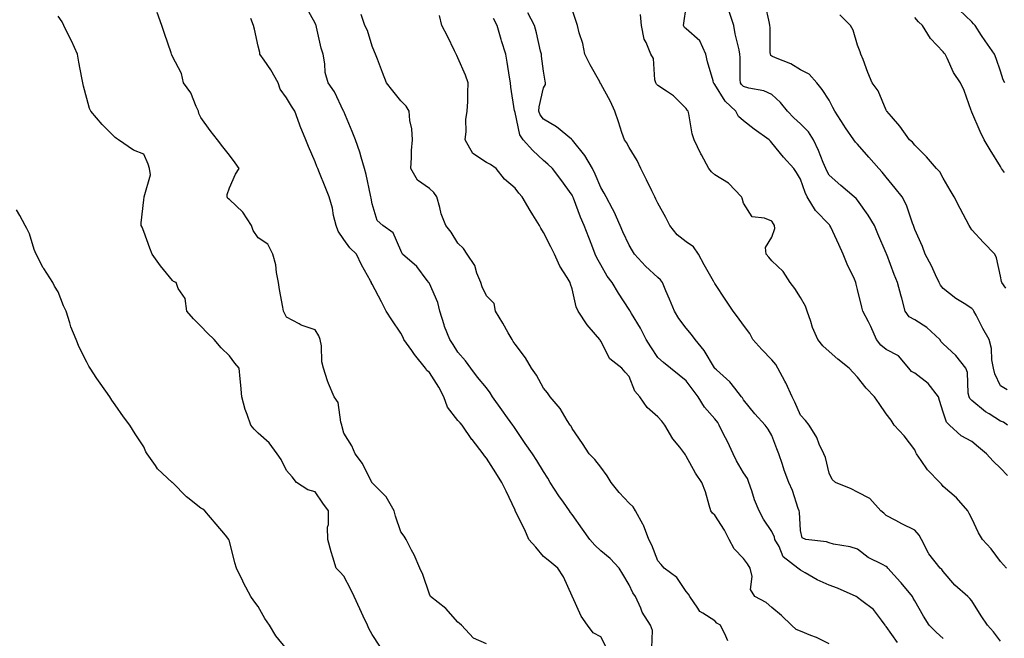
# Model space of a CAD drawing. Units: inches. Extents: x 942083 to 944723, y 7324298 to 7326938.
# Drawn here: x 942725 to 943069, y 7325647 to 7325864 of the extents above; entities that cross this region are included whole.
import ezdxf

# ---------------------------------------------------------------- set-up
doc = ezdxf.new("R2010")
doc.units = ezdxf.units.IN
doc.header["$MEASUREMENT"] = 0
doc.layers.add('Contour_94207324', color=7, linetype='Continuous', true_color=0x04433c)

msp = doc.modelspace()

# ---------------------------------------------------------------- linework, layer by layer
at = {"layer": 'Contour_94207324'}
for points in [[(942945.98, 7325643.99, 3285), (942946.15, 7325650.01, 3285), (942945.52, 7325651.92, 3285), (942942.62, 7325656.49, 3285), (942942.08, 7325657.89, 3285), (942940.2, 7325661.92, 3285), (942939.32, 7325663.18, 3285), (942938.05, 7325666.05, 3285), (942935.85, 7325669.72, 3285), (942934.53, 7325671.92, 3285), (942931.36, 7325675.23, 3285), (942928.05, 7325677.9, 3285), (942926.03, 7325679.89, 3285), (942924.24, 7325681.92, 3285), (942921.72, 7325685.59, 3285), (942918.05, 7325690.62, 3285), (942917.45, 7325691.32, 3285), (942917.12, 7325691.92, 3285), (942914.99, 7325694.98, 3285), (942913.38, 7325697.25, 3285), (942910.35, 7325701.92, 3285), (942909.5, 7325703.36, 3285), (942908.05, 7325705.7, 3285), (942905.66, 7325709.53, 3285), (942904.15, 7325711.92, 3285), (942901.65, 7325715.52, 3285), (942898.05, 7325720.78, 3285), (942897.59, 7325721.46, 3285), (942897.28, 7325721.92, 3285), (942895.41, 7325724.55, 3285), (942893.46, 7325727.33, 3285), (942890.22, 7325731.92, 3285), (942889.39, 7325733.26, 3285), (942888.05, 7325734.99, 3285), (942884.9, 7325738.77, 3285), (942882.52, 7325741.92, 3285), (942880.66, 7325744.53, 3285), (942878.05, 7325747.52, 3285), (942876.35, 7325750.22, 3285), (942875.17, 7325751.92, 3285), (942873.4, 7325756.56, 3285), (942873.19, 7325757.06, 3285), (942871.71, 7325761.92, 3285), (942871.03, 7325764.9, 3285), (942868.05, 7325771.6, 3285), (942867.93, 7325771.8, 3285), (942867.88, 7325771.92, 3285), (942867.27, 7325772.7, 3285), (942863.65, 7325777.52, 3285), (942858.67, 7325781.92, 3285), (942858.41, 7325782.28, 3285), (942858.05, 7325783.13, 3285), (942855.43, 7325789.3, 3285), (942851.76, 7325791.92, 3285), (942849.79, 7325793.66, 3285), (942848.05, 7325799.51, 3285), (942847.64, 7325801.51, 3285), (942847.57, 7325801.92, 3285), (942847.42, 7325802.55, 3285), (942845.86, 7325809.74, 3285), (942845.29, 7325811.92, 3285), (942844.13, 7325815.84, 3285), (942843.7, 7325817.58, 3285), (942842.23, 7325821.92, 3285), (942841.01, 7325824.88, 3285), (942838.05, 7325831.89, 3285), (942838.02, 7325831.95, 3285), (942834.82, 7325838.69, 3285), (942832.6, 7325841.92, 3285), (942831.61, 7325845.48, 3285), (942831.47, 7325848.5, 3285), (942830.81, 7325851.92, 3285), (942830.16, 7325854.02, 3285), (942828.55, 7325861.42, 3285), (942828.41, 7325861.92, 3285), (942828.33, 7325862.2, 3285), (942828.05, 7325862.85, 3285), (942824.79, 7325868.66, 3285)], [(943070.5, 7325704.38, 3278), (943068.05, 7325706.92, 3278), (943065.47, 7325709.34, 3278), (943063.23, 7325711.92, 3278), (943060.44, 7325714.31, 3278), (943058.05, 7325716.3, 3278), (943054.32, 7325718.19, 3278), (943050.27, 7325721.92, 3278), (943049.12, 7325722.99, 3278), (943048.05, 7325726.53, 3278), (943046.74, 7325730.61, 3278), (943046.38, 7325731.92, 3278), (943042.72, 7325736.59, 3278), (943038.05, 7325740.13, 3278), (943036.95, 7325740.82, 3278), (943035.96, 7325741.92, 3278), (943032.35, 7325746.22, 3278), (943028.05, 7325748.49, 3278), (943026.14, 7325750.01, 3278), (943024.68, 7325751.92, 3278), (943022.7, 7325756.57, 3278), (943021.81, 7325758.16, 3278), (943019.88, 7325761.92, 3278), (943019.49, 7325763.36, 3278), (943018.05, 7325769.55, 3278), (943017.54, 7325771.41, 3278), (943017.42, 7325771.92, 3278), (943016.92, 7325773.06, 3278), (943014.44, 7325778.31, 3278), (943012.94, 7325781.92, 3278), (943011.42, 7325785.29, 3278), (943008.64, 7325791.33, 3278), (943008.37, 7325791.92, 3278), (943008.22, 7325792.09, 3278), (943008.05, 7325792.22, 3278), (943003.28, 7325797.15, 3278), (943000.4, 7325801.92, 3278), (942999.62, 7325803.49, 3278), (942998.05, 7325808.12, 3278), (942996.62, 7325810.49, 3278), (942995.69, 7325811.92, 3278), (942992.03, 7325815.9, 3278), (942988.05, 7325820.91, 3278), (942987.54, 7325821.41, 3278), (942987.04, 7325821.92, 3278), (942981.83, 7325825.69, 3278), (942978.05, 7325828.55, 3278), (942976.28, 7325830.15, 3278), (942975.34, 7325831.92, 3278), (942971.64, 7325835.51, 3278), (942968.05, 7325841.28, 3278), (942967.75, 7325841.62, 3278), (942967.56, 7325841.92, 3278), (942967.4, 7325842.57, 3278), (942965.42, 7325849.29, 3278), (942964.83, 7325851.92, 3278), (942962.73, 7325856.6, 3278), (942958.05, 7325860.79, 3278), (942957.44, 7325861.31, 3278), (942957.04, 7325861.92, 3278), (942957.13, 7325862.84, 3278), (942958.05, 7325868.43, 3278)], [(943070.48, 7325734.35, 3276), (943068.05, 7325735.76, 3276), (943066.06, 7325739.93, 3276), (943065.64, 7325741.92, 3276), (943065.08, 7325744.89, 3276), (943064.99, 7325748.87, 3276), (943064.13, 7325751.92, 3276), (943061.94, 7325755.8, 3276), (943059.51, 7325760.47, 3276), (943058.72, 7325761.92, 3276), (943058.5, 7325762.37, 3276), (943058.05, 7325762.88, 3276), (943055.39, 7325764.58, 3276), (943052.45, 7325766.33, 3276), (943048.05, 7325769.84, 3276), (943047.09, 7325770.96, 3276), (943046.61, 7325771.92, 3276), (943045.3, 7325774.67, 3276), (943043.9, 7325777.76, 3276), (943041.7, 7325781.92, 3276), (943040.74, 7325784.61, 3276), (943038.05, 7325790.52, 3276), (943037.71, 7325791.58, 3276), (943037.59, 7325791.92, 3276), (943037.27, 7325792.7, 3276), (943035.18, 7325799.05, 3276), (943033.68, 7325801.92, 3276), (943031.18, 7325805.05, 3276), (943028.05, 7325808.8, 3276), (943026.67, 7325810.54, 3276), (943025.52, 7325811.92, 3276), (943022, 7325815.87, 3276), (943018.05, 7325820.35, 3276), (943017.27, 7325821.13, 3276), (943016.69, 7325821.92, 3276), (943013.83, 7325826.14, 3276), (943013.2, 7325827.07, 3276), (943010.06, 7325831.92, 3276), (943009.38, 7325833.25, 3276), (943008.05, 7325835.8, 3276), (943005.67, 7325839.54, 3276), (943003.76, 7325841.92, 3276), (943001.07, 7325844.94, 3276), (942998.05, 7325846.48, 3276), (942994.7, 7325848.57, 3276), (942989.29, 7325850.67, 3276), (942988.05, 7325851.26, 3276), (942987.66, 7325851.52, 3276), (942987.49, 7325851.92, 3276), (942987.42, 7325852.55, 3276), (942987.42, 7325861.29, 3276), (942987.33, 7325861.92, 3276), (942987.14, 7325862.83, 3276), (942985.66, 7325869.53, 3276)], [(942850.73, 7325644.6, 3288), (942848.05, 7325648.66, 3288), (942846.9, 7325650.77, 3288), (942846.34, 7325651.92, 3288), (942844.88, 7325655.09, 3288), (942843.72, 7325657.59, 3288), (942841.71, 7325661.92, 3288), (942840.5, 7325664.37, 3288), (942838.05, 7325669.11, 3288), (942836.69, 7325670.57, 3288), (942835.37, 7325671.92, 3288), (942834.27, 7325675.7, 3288), (942833.68, 7325677.55, 3288), (942832.47, 7325681.92, 3288), (942832.38, 7325686.25, 3288), (942832.75, 7325687.22, 3288), (942832.7, 7325691.92, 3288), (942830.78, 7325694.65, 3288), (942828.05, 7325698.64, 3288), (942825.45, 7325699.33, 3288), (942821.55, 7325701.92, 3288), (942820.01, 7325703.88, 3288), (942818.05, 7325706.11, 3288), (942816.11, 7325709.98, 3288), (942814.72, 7325711.92, 3288), (942811.91, 7325715.77, 3288), (942808.05, 7325719.21, 3288), (942806.7, 7325720.57, 3288), (942805.51, 7325721.92, 3288), (942804.27, 7325725.7, 3288), (942803.55, 7325727.42, 3288), (942802.42, 7325731.92, 3288), (942802.07, 7325735.95, 3288), (942801.75, 7325738.22, 3288), (942801.4, 7325741.92, 3288), (942799.88, 7325743.74, 3288), (942798.05, 7325746.23, 3288), (942795.14, 7325749.01, 3288), (942792.7, 7325751.92, 3288), (942790.38, 7325754.25, 3288), (942788.05, 7325756.66, 3288), (942785.4, 7325759.27, 3288), (942783.06, 7325761.92, 3288), (942782.5, 7325766.38, 3288), (942780.08, 7325769.88, 3288), (942779.32, 7325771.92, 3288), (942778.47, 7325772.34, 3288), (942778.05, 7325772.59, 3288), (942773.89, 7325777.76, 3288), (942771, 7325781.92, 3288), (942770.16, 7325784.03, 3288), (942768.05, 7325789.86, 3288), (942767.45, 7325791.32, 3288), (942767.11, 7325791.92, 3288), (942767.12, 7325792.85, 3288), (942768.05, 7325800.88, 3288), (942768.13, 7325801.84, 3288), (942768.14, 7325801.92, 3288), (942768.12, 7325801.98, 3288), (942770.33, 7325809.64, 3288), (942770.04, 7325811.92, 3288), (942769.56, 7325813.44, 3288), (942768.05, 7325816.89, 3288), (942764.41, 7325818.28, 3288), (942759.14, 7325821.92, 3288), (942758.48, 7325822.34, 3288), (942758.05, 7325822.72, 3288), (942753.44, 7325827.32, 3288), (942749.51, 7325831.92, 3288), (942749.02, 7325832.89, 3288), (942748.05, 7325836.43, 3288), (942746.89, 7325840.76, 3288), (942746.66, 7325841.92, 3288), (942746.35, 7325843.62, 3288), (942745.32, 7325849.19, 3288), (942744.82, 7325851.92, 3288), (942742.74, 7325856.6, 3288), (942742.04, 7325857.93, 3288), (942740.06, 7325861.92, 3288), (942739.41, 7325863.28, 3288), (942738.05, 7325865.29, 3288)], [(942888.05, 7325645.41, 3287), (942883.49, 7325647.36, 3287), (942879.34, 7325651.92, 3287), (942878.62, 7325652.49, 3287), (942878.05, 7325652.96, 3287), (942873.87, 7325657.74, 3287), (942868.43, 7325661.92, 3287), (942868.31, 7325662.18, 3287), (942868.05, 7325662.76, 3287), (942865.76, 7325669.63, 3287), (942864.69, 7325671.92, 3287), (942862.69, 7325676.56, 3287), (942861.79, 7325678.18, 3287), (942859.87, 7325681.92, 3287), (942859.23, 7325683.1, 3287), (942858.05, 7325684.61, 3287), (942856.17, 7325690.04, 3287), (942855.74, 7325691.92, 3287), (942852.97, 7325696.84, 3287), (942848.05, 7325701.77, 3287), (942847.96, 7325701.84, 3287), (942847.86, 7325701.92, 3287), (942847.64, 7325702.33, 3287), (942844.64, 7325708.51, 3287), (942842.02, 7325711.92, 3287), (942840.85, 7325714.72, 3287), (942838.05, 7325719.14, 3287), (942837.54, 7325721.41, 3287), (942837.37, 7325721.92, 3287), (942837.01, 7325722.96, 3287), (942836.08, 7325729.95, 3287), (942834.75, 7325731.92, 3287), (942832.67, 7325736.54, 3287), (942832.43, 7325737.54, 3287), (942830.96, 7325741.92, 3287), (942830.33, 7325744.19, 3287), (942830.22, 7325749.75, 3287), (942829.82, 7325751.92, 3287), (942829.34, 7325753.21, 3287), (942828.05, 7325755.35, 3287), (942823.18, 7325757.05, 3287), (942822.49, 7325757.48, 3287), (942818.05, 7325759.82, 3287), (942817.32, 7325761.18, 3287), (942816.94, 7325761.92, 3287), (942816.72, 7325763.25, 3287), (942815.6, 7325769.46, 3287), (942815.22, 7325771.92, 3287), (942814.51, 7325775.46, 3287), (942814.29, 7325778.16, 3287), (942813.26, 7325781.92, 3287), (942811.53, 7325785.4, 3287), (942808.05, 7325787.65, 3287), (942806.34, 7325790.22, 3287), (942805.74, 7325791.92, 3287), (942802.67, 7325796.53, 3287), (942798.05, 7325800.98, 3287), (942797.48, 7325801.36, 3287), (942797.28, 7325801.92, 3287), (942797.23, 7325802.74, 3287), (942798.05, 7325805.15, 3287), (942800.12, 7325809.84, 3287), (942801.49, 7325811.92, 3287), (942799.98, 7325813.85, 3287), (942798.05, 7325816.61, 3287), (942795.67, 7325819.53, 3287), (942793.86, 7325821.92, 3287), (942791.31, 7325825.18, 3287), (942788.05, 7325829.75, 3287), (942787.32, 7325831.19, 3287), (942787.2, 7325831.92, 3287), (942786.37, 7325833.6, 3287), (942784.51, 7325838.38, 3287), (942781.88, 7325841.92, 3287), (942781.25, 7325845.13, 3287), (942778.05, 7325851.08, 3287), (942777.82, 7325851.69, 3287), (942777.75, 7325851.92, 3287), (942777.59, 7325852.38, 3287), (942775.28, 7325859.15, 3287), (942774.34, 7325861.92, 3287), (942772.67, 7325866.54, 3287)], [(942972.56, 7325646.43, 3284), (942971.92, 7325648.05, 3284), (942970.06, 7325651.92, 3284), (942968.77, 7325652.64, 3284), (942968.05, 7325653.37, 3284), (942963.86, 7325656.11, 3284), (942962.78, 7325656.65, 3284), (942962.06, 7325657.9, 3284), (942959.22, 7325661.92, 3284), (942958.86, 7325662.73, 3284), (942958.05, 7325663.66, 3284), (942954.7, 7325668.57, 3284), (942950.29, 7325671.92, 3284), (942949.29, 7325673.16, 3284), (942948.05, 7325674.45, 3284), (942946.01, 7325679.88, 3284), (942944.9, 7325681.92, 3284), (942943.01, 7325686.88, 3284), (942942.88, 7325687.09, 3284), (942940.25, 7325691.92, 3284), (942939.48, 7325693.34, 3284), (942938.05, 7325694.69, 3284), (942934.51, 7325698.38, 3284), (942931.7, 7325701.92, 3284), (942930.38, 7325704.25, 3284), (942928.05, 7325707.26, 3284), (942926.06, 7325709.93, 3284), (942924.06, 7325711.92, 3284), (942921.63, 7325715.5, 3284), (942918.05, 7325720.77, 3284), (942917.71, 7325721.57, 3284), (942917.42, 7325721.92, 3284), (942916.34, 7325723.63, 3284), (942913.91, 7325727.78, 3284), (942910.38, 7325731.92, 3284), (942909.4, 7325733.27, 3284), (942908.05, 7325734.92, 3284), (942905.62, 7325739.49, 3284), (942903.86, 7325741.92, 3284), (942901.68, 7325745.55, 3284), (942898.05, 7325750.29, 3284), (942897.45, 7325751.33, 3284), (942897.04, 7325751.92, 3284), (942895.7, 7325754.27, 3284), (942893.82, 7325757.69, 3284), (942891.19, 7325761.92, 3284), (942890.72, 7325764.59, 3284), (942888.05, 7325767.33, 3284), (942886.52, 7325770.39, 3284), (942886.1, 7325771.92, 3284), (942884.73, 7325775.24, 3284), (942884.01, 7325777.87, 3284), (942881.34, 7325781.92, 3284), (942880, 7325783.87, 3284), (942878.05, 7325785.78, 3284), (942875.7, 7325789.57, 3284), (942873.77, 7325791.92, 3284), (942872.15, 7325796.02, 3284), (942871.74, 7325798.23, 3284), (942870.66, 7325801.92, 3284), (942869.6, 7325803.47, 3284), (942868.05, 7325804.93, 3284), (942863.91, 7325807.78, 3284), (942861.57, 7325811.92, 3284), (942861.81, 7325815.68, 3284), (942861.84, 7325818.14, 3284), (942862.1, 7325821.92, 3284), (942861.88, 7325825.75, 3284), (942861.26, 7325828.71, 3284), (942861.01, 7325831.92, 3284), (942859.9, 7325833.77, 3284), (942858.05, 7325835.64, 3284), (942855.2, 7325839.06, 3284), (942853.04, 7325841.92, 3284), (942851.64, 7325845.51, 3284), (942849.83, 7325850.14, 3284), (942849.13, 7325851.92, 3284), (942848.83, 7325852.7, 3284), (942848.05, 7325854.75, 3284), (942846.37, 7325860.24, 3284), (942845.48, 7325861.92, 3284), (942844.19, 7325865.78, 3284)], [(943008.05, 7325645.42, 3283), (943003.7, 7325647.58, 3283), (943001.68, 7325648.29, 3283), (942998.05, 7325649.77, 3283), (942996.52, 7325650.39, 3283), (942994.87, 7325651.92, 3283), (942991.43, 7325655.3, 3283), (942988.05, 7325658.05, 3283), (942986.03, 7325659.9, 3283), (942981.99, 7325661.92, 3283), (942980.48, 7325664.36, 3283), (942981.07, 7325668.9, 3283), (942980.38, 7325671.92, 3283), (942979.53, 7325673.41, 3283), (942978.05, 7325675.29, 3283), (942974.8, 7325678.67, 3283), (942973.09, 7325681.92, 3283), (942971.37, 7325685.24, 3283), (942968.05, 7325690.44, 3283), (942967.24, 7325691.1, 3283), (942966.65, 7325691.92, 3283), (942966, 7325693.97, 3283), (942964.75, 7325698.62, 3283), (942963.52, 7325701.92, 3283), (942961.27, 7325705.14, 3283), (942958.05, 7325711.13, 3283), (942957.75, 7325711.62, 3283), (942957.57, 7325711.92, 3283), (942955.72, 7325714.25, 3283), (942953.3, 7325717.17, 3283), (942950.57, 7325721.92, 3283), (942949.48, 7325723.35, 3283), (942948.05, 7325724.89, 3283), (942944.34, 7325728.21, 3283), (942941.71, 7325731.92, 3283), (942940.06, 7325733.93, 3283), (942938.05, 7325739.02, 3283), (942936.68, 7325740.55, 3283), (942935.45, 7325741.92, 3283), (942931.3, 7325745.17, 3283), (942928.05, 7325751.38, 3283), (942927.86, 7325751.73, 3283), (942927.77, 7325751.92, 3283), (942926.28, 7325753.69, 3283), (942923.29, 7325757.16, 3283), (942920.21, 7325761.92, 3283), (942919.51, 7325763.38, 3283), (942918.05, 7325769.72, 3283), (942917.46, 7325771.33, 3283), (942917.32, 7325771.92, 3283), (942916.31, 7325773.66, 3283), (942913.77, 7325777.65, 3283), (942911.88, 7325781.92, 3283), (942910.54, 7325784.41, 3283), (942908.05, 7325789.48, 3283), (942907.11, 7325790.98, 3283), (942906.6, 7325791.92, 3283), (942904.29, 7325795.68, 3283), (942903.33, 7325797.21, 3283), (942900.55, 7325801.92, 3283), (942899.4, 7325803.26, 3283), (942898.05, 7325804.99, 3283), (942894.34, 7325808.2, 3283), (942891.47, 7325811.92, 3283), (942889.45, 7325813.32, 3283), (942888.05, 7325814, 3283), (942883.28, 7325817.15, 3283), (942880.64, 7325821.92, 3283), (942880.98, 7325824.84, 3283), (942880.88, 7325829.08, 3283), (942881.33, 7325831.92, 3283), (942881.47, 7325835.34, 3283), (942881.53, 7325838.44, 3283), (942881.67, 7325841.92, 3283), (942880.74, 7325844.6, 3283), (942878.05, 7325850.69, 3283), (942877.64, 7325851.51, 3283), (942877.43, 7325851.92, 3283), (942876.83, 7325853.14, 3283), (942874.4, 7325858.27, 3283), (942872.46, 7325861.92, 3283), (942871.64, 7325865.51, 3283)], [(943048.05, 7325647.19, 3281), (943045.57, 7325649.44, 3281), (943043.12, 7325651.92, 3281), (943041.17, 7325655.04, 3281), (943038.05, 7325660.43, 3281), (943037.54, 7325661.41, 3281), (943037.31, 7325661.92, 3281), (943033.25, 7325666.72, 3281), (943033.07, 7325666.93, 3281), (943028.63, 7325671.92, 3281), (943028.4, 7325672.27, 3281), (943028.05, 7325672.49, 3281), (943026.76, 7325673.21, 3281), (943021.78, 7325675.65, 3281), (943018.05, 7325678.48, 3281), (943015.48, 7325679.35, 3281), (943009.63, 7325680.33, 3281), (943008.05, 7325680.75, 3281), (943007.19, 7325681.06, 3281), (942999.9, 7325681.92, 3281), (942998.61, 7325682.48, 3281), (942998.05, 7325685.06, 3281), (942997.66, 7325691.53, 3281), (942997.53, 7325691.92, 3281), (942997.24, 7325692.74, 3281), (942995.2, 7325699.07, 3281), (942993.98, 7325701.92, 3281), (942992.32, 7325706.18, 3281), (942991.74, 7325708.23, 3281), (942990.5, 7325711.92, 3281), (942989.8, 7325713.67, 3281), (942988.05, 7325718.39, 3281), (942986.71, 7325720.59, 3281), (942985.64, 7325721.92, 3281), (942982.08, 7325725.95, 3281), (942978.05, 7325730.83, 3281), (942977.69, 7325731.56, 3281), (942977.42, 7325731.92, 3281), (942975.06, 7325734.91, 3281), (942973.33, 7325737.2, 3281), (942968.64, 7325741.34, 3281), (942968.05, 7325741.86, 3281), (942968, 7325741.92, 3281), (942967.92, 7325742.05, 3281), (942964.28, 7325748.15, 3281), (942961.11, 7325751.92, 3281), (942959.91, 7325753.78, 3281), (942958.05, 7325755.98, 3281), (942955.46, 7325759.33, 3281), (942953.9, 7325761.92, 3281), (942952.18, 7325766.05, 3281), (942950.93, 7325769.04, 3281), (942949.72, 7325771.92, 3281), (942949.05, 7325772.91, 3281), (942948.05, 7325773.68, 3281), (942943.8, 7325777.68, 3281), (942939.86, 7325781.92, 3281), (942939.22, 7325783.09, 3281), (942938.05, 7325785.01, 3281), (942935.85, 7325789.73, 3281), (942934.91, 7325791.92, 3281), (942932.82, 7325796.69, 3281), (942932.18, 7325797.79, 3281), (942929.97, 7325801.92, 3281), (942929.33, 7325803.2, 3281), (942928.05, 7325805.23, 3281), (942926.07, 7325809.94, 3281), (942925.15, 7325811.92, 3281), (942922.56, 7325816.43, 3281), (942918.21, 7325821.76, 3281), (942918.09, 7325821.92, 3281), (942918.05, 7325821.96, 3281), (942917.84, 7325822.13, 3281), (942912.61, 7325826.48, 3281), (942908.05, 7325829.13, 3281), (942906.83, 7325830.7, 3281), (942906.36, 7325831.92, 3281), (942906.45, 7325833.52, 3281), (942908.05, 7325840.17, 3281), (942908.67, 7325841.3, 3281), (942908.78, 7325841.92, 3281), (942908.63, 7325842.5, 3281), (942908.05, 7325845.94, 3281), (942907.37, 7325851.24, 3281), (942907.27, 7325851.92, 3281), (942907, 7325852.97, 3281), (942905.58, 7325859.45, 3281), (942904.86, 7325861.92, 3281), (942902.53, 7325866.4, 3281)], [(943068.05, 7325646.27, 3280), (943065.66, 7325649.53, 3280), (943063.59, 7325651.92, 3280), (943061.31, 7325655.19, 3280), (943058.05, 7325660.45, 3280), (943057.38, 7325661.25, 3280), (943056.69, 7325661.92, 3280), (943052.09, 7325665.96, 3280), (943048.05, 7325670.68, 3280), (943047.55, 7325671.42, 3280), (943046.97, 7325671.92, 3280), (943042.99, 7325676.86, 3280), (943042.9, 7325677.07, 3280), (943040.39, 7325681.92, 3280), (943039.58, 7325683.45, 3280), (943038.05, 7325685.21, 3280), (943033.54, 7325687.41, 3280), (943031.45, 7325688.52, 3280), (943028.05, 7325690.28, 3280), (943027.24, 7325691.1, 3280), (943026.21, 7325691.92, 3280), (943022.38, 7325696.25, 3280), (943018.05, 7325698.49, 3280), (943015.74, 7325699.61, 3280), (943010.35, 7325701.92, 3280), (943009.08, 7325702.95, 3280), (943008.05, 7325705.19, 3280), (943006.76, 7325710.64, 3280), (943006.22, 7325711.92, 3280), (943004.63, 7325715.34, 3280), (943003.75, 7325717.62, 3280), (943001.02, 7325721.92, 3280), (942999.76, 7325723.63, 3280), (942998.05, 7325725.47, 3280), (942996.11, 7325729.98, 3280), (942995.17, 7325731.92, 3280), (942992.93, 7325736.81, 3280), (942992.61, 7325737.36, 3280), (942990.11, 7325741.92, 3280), (942989.35, 7325743.22, 3280), (942988.05, 7325744.81, 3280), (942984.55, 7325748.43, 3280), (942981.38, 7325751.92, 3280), (942980.24, 7325754.11, 3280), (942978.05, 7325756.98, 3280), (942976, 7325759.87, 3280), (942974.49, 7325761.92, 3280), (942971.9, 7325765.77, 3280), (942968.05, 7325771.56, 3280), (942967.91, 7325771.78, 3280), (942967.84, 7325771.92, 3280), (942967.57, 7325772.4, 3280), (942964.3, 7325778.17, 3280), (942962.3, 7325781.92, 3280), (942960.53, 7325784.4, 3280), (942958.05, 7325786.16, 3280), (942954.82, 7325788.69, 3280), (942952.23, 7325791.92, 3280), (942950.86, 7325794.73, 3280), (942948.05, 7325799.71, 3280), (942947.32, 7325801.19, 3280), (942946.97, 7325801.92, 3280), (942945.92, 7325804.04, 3280), (942944.05, 7325807.92, 3280), (942942.06, 7325811.92, 3280), (942940.86, 7325814.73, 3280), (942938.05, 7325819.29, 3280), (942937.07, 7325820.94, 3280), (942936.35, 7325821.92, 3280), (942935.5, 7325824.46, 3280), (942934.33, 7325828.2, 3280), (942933.04, 7325831.92, 3280), (942931.5, 7325835.37, 3280), (942928.05, 7325841.58, 3280), (942927.92, 7325841.79, 3280), (942927.88, 7325841.92, 3280), (942927.7, 7325842.27, 3280), (942924.32, 7325848.18, 3280), (942922.54, 7325851.92, 3280), (942921.76, 7325855.64, 3280), (942920.5, 7325859.46, 3280), (942919.88, 7325861.92, 3280), (942919.5, 7325863.36, 3280), (942918.05, 7325867.62, 3280)], [(943070.19, 7325671.92, 3279), (943069.18, 7325673.05, 3279), (943068.05, 7325674.15, 3279), (943064.8, 7325678.66, 3279), (943061.78, 7325681.92, 3279), (943060.41, 7325684.28, 3279), (943058.05, 7325689.22, 3279), (943057.17, 7325691.04, 3279), (943056.66, 7325691.92, 3279), (943052.62, 7325696.49, 3279), (943048.05, 7325700.49, 3279), (943047.4, 7325701.27, 3279), (943046.87, 7325701.92, 3279), (943042.5, 7325706.37, 3279), (943040.34, 7325709.64, 3279), (943038.71, 7325711.92, 3279), (943038.48, 7325712.34, 3279), (943038.05, 7325713.28, 3279), (943034.4, 7325718.26, 3279), (943030.83, 7325721.92, 3279), (943029.79, 7325723.66, 3279), (943028.05, 7325725.97, 3279), (943025.64, 7325729.51, 3279), (943023.95, 7325731.92, 3279), (943021.01, 7325734.88, 3279), (943018.05, 7325738.78, 3279), (943016.49, 7325740.36, 3279), (943015.12, 7325741.92, 3279), (943011.17, 7325745.05, 3279), (943008.05, 7325747.82, 3279), (943005.91, 7325749.79, 3279), (943004.1, 7325751.92, 3279), (943002.27, 7325756.14, 3279), (943001.66, 7325758.31, 3279), (943000.39, 7325761.92, 3279), (942999.78, 7325763.65, 3279), (942998.05, 7325766.66, 3279), (942996, 7325769.87, 3279), (942994.44, 7325771.92, 3279), (942991.93, 7325775.8, 3279), (942988.05, 7325779.52, 3279), (942986.96, 7325780.82, 3279), (942986.03, 7325781.92, 3279), (942985.74, 7325784.23, 3279), (942988.05, 7325787.83, 3279), (942989.05, 7325790.92, 3279), (942988.98, 7325791.92, 3279), (942988.62, 7325792.48, 3279), (942988.05, 7325793.38, 3279), (942985.48, 7325794.48, 3279), (942981.09, 7325794.95, 3279), (942978.05, 7325799.72, 3279), (942977.61, 7325801.48, 3279), (942977.37, 7325801.92, 3279), (942972.85, 7325806.73, 3279), (942968.05, 7325809.72, 3279), (942966.85, 7325810.71, 3279), (942965.88, 7325811.92, 3279), (942963.33, 7325816.63, 3279), (942963.13, 7325817, 3279), (942960.82, 7325821.92, 3279), (942960.15, 7325824.02, 3279), (942958.91, 7325831.06, 3279), (942958.68, 7325831.92, 3279), (942958.39, 7325832.26, 3279), (942958.05, 7325832.89, 3279), (942953.51, 7325837.38, 3279), (942951.06, 7325838.92, 3279), (942948.05, 7325840.97, 3279), (942947.58, 7325841.46, 3279), (942947.37, 7325841.92, 3279), (942947.05, 7325842.91, 3279), (942946.56, 7325850.43, 3279), (942945.62, 7325851.92, 3279), (942943.97, 7325856, 3279), (942943.27, 7325857.15, 3279), (942942.31, 7325861.92, 3279), (942941.95, 7325865.81, 3279)], [(943070.49, 7325721.92, 3277), (943069.09, 7325722.96, 3277), (943068.05, 7325723.32, 3277), (943064.08, 7325725.89, 3277), (943062.8, 7325726.67, 3277), (943058.05, 7325730.64, 3277), (943057.4, 7325731.27, 3277), (943057.07, 7325731.92, 3277), (943056.81, 7325733.17, 3277), (943056.51, 7325740.38, 3277), (943055.98, 7325741.92, 3277), (943052.46, 7325746.34, 3277), (943048.05, 7325750.48, 3277), (943047.3, 7325751.17, 3277), (943046.8, 7325751.92, 3277), (943042.32, 7325756.19, 3277), (943038.05, 7325758.91, 3277), (943036.11, 7325759.97, 3277), (943034.67, 7325761.92, 3277), (943033.48, 7325766.5, 3277), (943033.29, 7325767.17, 3277), (943032.05, 7325771.92, 3277), (943030.86, 7325774.73, 3277), (943028.26, 7325781.71, 3277), (943028.18, 7325781.92, 3277), (943028.14, 7325782.01, 3277), (943028.05, 7325782.26, 3277), (943025.16, 7325789.03, 3277), (943023.98, 7325791.92, 3277), (943021.72, 7325795.59, 3277), (943018.05, 7325800.82, 3277), (943017.53, 7325801.4, 3277), (943016.86, 7325801.92, 3277), (943012.11, 7325805.98, 3277), (943008.05, 7325809.54, 3277), (943007.21, 7325811.08, 3277), (943006.88, 7325811.92, 3277), (943006.01, 7325813.96, 3277), (943004.37, 7325818.24, 3277), (943002.57, 7325821.92, 3277), (943000.82, 7325824.69, 3277), (942998.05, 7325827.54, 3277), (942995.72, 7325829.59, 3277), (942993.44, 7325831.92, 3277), (942991.08, 7325834.95, 3277), (942988.05, 7325837.75, 3277), (942985.23, 7325839.09, 3277), (942979.9, 7325840.07, 3277), (942978.05, 7325840.66, 3277), (942977.42, 7325841.29, 3277), (942976.98, 7325841.92, 3277), (942976.86, 7325843.11, 3277), (942976.94, 7325850.81, 3277), (942976.8, 7325851.92, 3277), (942976.51, 7325853.46, 3277), (942975.21, 7325859.08, 3277), (942974.74, 7325861.92, 3277), (942973.04, 7325866.92, 3277)], [(943069.96, 7325770.01, 3275), (943068.53, 7325771.92, 3275), (943068.46, 7325772.33, 3275), (943068.05, 7325774.11, 3275), (943066.73, 7325780.61, 3275), (943066.13, 7325781.92, 3275), (943062.11, 7325785.98, 3275), (943058.05, 7325790.44, 3275), (943057.42, 7325791.3, 3275), (943057.12, 7325791.92, 3275), (943056.09, 7325793.88, 3275), (943054.02, 7325797.89, 3275), (943051.81, 7325801.92, 3275), (943050.47, 7325804.35, 3275), (943048.05, 7325808.52, 3275), (943046.81, 7325810.67, 3275), (943045.63, 7325811.92, 3275), (943042.14, 7325816.02, 3275), (943038.05, 7325820, 3275), (943037.22, 7325821.09, 3275), (943036.25, 7325821.92, 3275), (943032.85, 7325826.72, 3275), (943029.86, 7325830.11, 3275), (943028.28, 7325831.92, 3275), (943028.2, 7325832.07, 3275), (943028.05, 7325832.36, 3275), (943025.27, 7325839.14, 3275), (943023.19, 7325841.92, 3275), (943021.66, 7325845.53, 3275), (943019.96, 7325850.01, 3275), (943019.2, 7325851.92, 3275), (943018.9, 7325852.76, 3275), (943018.05, 7325855.07, 3275), (943016.49, 7325860.35, 3275), (943015.59, 7325861.92, 3275), (943011.85, 7325865.71, 3275)], [(943069.55, 7325841.92, 3273), (943069.05, 7325842.92, 3273), (943068.05, 7325845.95, 3273), (943066.52, 7325850.38, 3273), (943065.95, 7325851.92, 3273), (943062.73, 7325856.6, 3273), (943061.48, 7325858.49, 3273), (943059.19, 7325861.92, 3273), (943058.67, 7325862.54, 3273), (943058.05, 7325863.28, 3273), (943053.64, 7325867.5, 3273)], [(942930.14, 7325644.01, 3286), (942928.05, 7325647.81, 3286), (942925.39, 7325649.27, 3286), (942923.48, 7325651.92, 3286), (942921.2, 7325655.07, 3286), (942918.18, 7325661.79, 3286), (942918.09, 7325661.96, 3286), (942918.05, 7325662.05, 3286), (942914.98, 7325668.85, 3286), (942913, 7325671.92, 3286), (942910.29, 7325674.16, 3286), (942908.05, 7325675.98, 3286), (942905.3, 7325679.17, 3286), (942902.93, 7325681.92, 3286), (942901.44, 7325685.31, 3286), (942898.27, 7325691.7, 3286), (942898.17, 7325691.92, 3286), (942898.12, 7325691.99, 3286), (942898.05, 7325692.13, 3286), (942894.93, 7325698.8, 3286), (942893.45, 7325701.92, 3286), (942891.35, 7325705.23, 3286), (942888.05, 7325710.43, 3286), (942887.37, 7325711.24, 3286), (942886.89, 7325711.92, 3286), (942883.04, 7325716.91, 3286), (942882.97, 7325716.99, 3286), (942879.55, 7325721.92, 3286), (942878.87, 7325722.74, 3286), (942878.05, 7325723.61, 3286), (942874.37, 7325728.24, 3286), (942873.16, 7325731.92, 3286), (942871.38, 7325735.26, 3286), (942868.05, 7325740.42, 3286), (942867.2, 7325741.07, 3286), (942866.72, 7325741.92, 3286), (942862.84, 7325746.72, 3286), (942861.9, 7325748.07, 3286), (942859.13, 7325751.92, 3286), (942858.84, 7325752.71, 3286), (942858.05, 7325754.25, 3286), (942854.94, 7325758.81, 3286), (942852.91, 7325761.92, 3286), (942851.32, 7325765.19, 3286), (942848.05, 7325771.35, 3286), (942847.82, 7325771.69, 3286), (942847.76, 7325771.92, 3286), (942847.43, 7325772.54, 3286), (942844.3, 7325778.17, 3286), (942842.53, 7325781.92, 3286), (942840.19, 7325784.06, 3286), (942838.05, 7325786.99, 3286), (942836.08, 7325789.94, 3286), (942835.35, 7325791.92, 3286), (942834.5, 7325795.47, 3286), (942834.17, 7325798.04, 3286), (942832.91, 7325801.92, 3286), (942831.58, 7325805.44, 3286), (942829.54, 7325810.42, 3286), (942828.96, 7325811.92, 3286), (942828.68, 7325812.56, 3286), (942828.05, 7325814.21, 3286), (942825.68, 7325819.55, 3286), (942824.8, 7325821.92, 3286), (942822.82, 7325826.68, 3286), (942822.57, 7325827.4, 3286), (942820.89, 7325831.92, 3286), (942819.8, 7325833.67, 3286), (942818.05, 7325836.65, 3286), (942815.81, 7325839.69, 3286), (942815.04, 7325841.92, 3286), (942812.58, 7325846.45, 3286), (942810.15, 7325849.82, 3286), (942808.71, 7325851.92, 3286), (942808.64, 7325852.51, 3286), (942808.05, 7325854.7, 3286), (942806.82, 7325860.69, 3286), (942806.43, 7325861.92, 3286), (942805.52, 7325864.44, 3286)], [(943032, 7325645.87, 3282), (943028.05, 7325651.48, 3282), (943027.85, 7325651.72, 3282), (943027.7, 7325651.92, 3282), (943026.37, 7325653.6, 3282), (943023.56, 7325657.43, 3282), (943019.51, 7325660.45, 3282), (943018.05, 7325661.63, 3282), (943017.84, 7325661.72, 3282), (943017.53, 7325661.92, 3282), (943010.97, 7325664.84, 3282), (943008.05, 7325665.97, 3282), (943003.91, 7325667.77, 3282), (942999.7, 7325670.26, 3282), (942998.05, 7325671.16, 3282), (942997.6, 7325671.47, 3282), (942997.15, 7325671.92, 3282), (942992, 7325675.86, 3282), (942990.51, 7325679.46, 3282), (942989.09, 7325681.92, 3282), (942988.91, 7325682.78, 3282), (942988.05, 7325684.67, 3282), (942985.11, 7325688.98, 3282), (942983.54, 7325691.92, 3282), (942981.96, 7325695.83, 3282), (942981.02, 7325698.96, 3282), (942979.98, 7325701.92, 3282), (942979.42, 7325703.28, 3282), (942978.05, 7325705.24, 3282), (942975.58, 7325709.44, 3282), (942974.5, 7325711.92, 3282), (942972.42, 7325716.28, 3282), (942971.1, 7325718.87, 3282), (942969.58, 7325721.92, 3282), (942969.04, 7325722.91, 3282), (942968.05, 7325724.2, 3282), (942964.43, 7325728.3, 3282), (942962.23, 7325731.92, 3282), (942960.4, 7325734.27, 3282), (942958.05, 7325737.53, 3282), (942955.57, 7325739.44, 3282), (942952.51, 7325741.92, 3282), (942950.01, 7325743.88, 3282), (942948.05, 7325745.7, 3282), (942945.57, 7325749.44, 3282), (942944.01, 7325751.92, 3282), (942942.05, 7325755.92, 3282), (942938.87, 7325761.1, 3282), (942938.39, 7325761.92, 3282), (942938.27, 7325762.15, 3282), (942938.05, 7325762.49, 3282), (942934.32, 7325768.18, 3282), (942932.06, 7325771.92, 3282), (942930.34, 7325774.22, 3282), (942928.05, 7325778.09, 3282), (942926.73, 7325780.6, 3282), (942926.16, 7325781.92, 3282), (942924.95, 7325785.02, 3282), (942923.88, 7325787.76, 3282), (942922.27, 7325791.92, 3282), (942920.97, 7325794.84, 3282), (942918.53, 7325801.44, 3282), (942918.34, 7325801.92, 3282), (942918.26, 7325802.12, 3282), (942918.05, 7325802.54, 3282), (942914.15, 7325808.02, 3282), (942911.23, 7325811.92, 3282), (942909.57, 7325813.44, 3282), (942908.05, 7325814.7, 3282), (942904.28, 7325818.15, 3282), (942900.93, 7325821.92, 3282), (942899.76, 7325823.63, 3282), (942898.05, 7325831.53, 3282), (942897.93, 7325831.8, 3282), (942897.93, 7325831.92, 3282), (942897.92, 7325832.05, 3282), (942896.56, 7325840.43, 3282), (942896.48, 7325841.92, 3282), (942896.15, 7325843.82, 3282), (942895.29, 7325849.16, 3282), (942894.79, 7325851.92, 3282), (942893.33, 7325856.64, 3282), (942893.2, 7325857.06, 3282), (942891.74, 7325861.92, 3282), (942890.56, 7325864.43, 3282)], [(943069.51, 7325810.45, 3274), (943068.47, 7325811.92, 3274), (943068.29, 7325812.16, 3274), (943068.05, 7325812.56, 3274), (943064.51, 7325818.38, 3274), (943062.38, 7325821.92, 3274), (943060.93, 7325824.8, 3274), (943058.05, 7325831.59, 3274), (943057.89, 7325831.92, 3274), (943057.8, 7325832.18, 3274), (943055.37, 7325839.25, 3274), (943054.09, 7325841.92, 3274), (943051.66, 7325845.53, 3274), (943049.41, 7325850.56, 3274), (943048.7, 7325851.92, 3274), (943048.38, 7325852.25, 3274), (943048.05, 7325852.7, 3274), (943043.56, 7325857.42, 3274), (943040.73, 7325861.92, 3274), (943039.36, 7325863.22, 3274), (943038.05, 7325864.76, 3274)], [(942818.05, 7325643.62, 3289), (942814.28, 7325648.16, 3289), (942812, 7325651.92, 3289), (942810.37, 7325654.24, 3289), (942808.05, 7325658.42, 3289), (942806.56, 7325660.43, 3289), (942805.48, 7325661.92, 3289), (942802.91, 7325666.78, 3289), (942802.7, 7325667.27, 3289), (942800.52, 7325671.92, 3289), (942799.92, 7325673.79, 3289), (942798.05, 7325681.37, 3289), (942797.87, 7325681.74, 3289), (942797.81, 7325681.92, 3289), (942796.59, 7325683.38, 3289), (942793.37, 7325687.25, 3289), (942789.42, 7325691.92, 3289), (942788.65, 7325692.52, 3289), (942788.05, 7325692.94, 3289), (942783.47, 7325696.51, 3289), (942782.99, 7325696.86, 3289), (942778.05, 7325701.87, 3289), (942778.02, 7325701.89, 3289), (942777.99, 7325701.92, 3289), (942772.84, 7325706.72, 3289), (942772.13, 7325707.84, 3289), (942769.26, 7325711.92, 3289), (942768.8, 7325712.67, 3289), (942768.05, 7325714.4, 3289), (942765.06, 7325718.94, 3289), (942763.15, 7325721.92, 3289), (942760.96, 7325724.83, 3289), (942758.05, 7325729.11, 3289), (942756.89, 7325730.76, 3289), (942756.11, 7325731.92, 3289), (942752.77, 7325736.63, 3289), (942751.64, 7325738.33, 3289), (942749.23, 7325741.92, 3289), (942748.75, 7325742.62, 3289), (942748.05, 7325744, 3289), (942745.39, 7325749.26, 3289), (942744.31, 7325751.92, 3289), (942742.51, 7325756.38, 3289), (942742.16, 7325757.81, 3289), (942740.83, 7325761.92, 3289), (942739.91, 7325763.78, 3289), (942738.05, 7325768.62, 3289), (942736.79, 7325770.66, 3289), (942736.14, 7325771.92, 3289), (942732.98, 7325776.85, 3289), (942732.84, 7325777.12, 3289), (942730.34, 7325781.92, 3289), (942729.65, 7325783.52, 3289), (942728.05, 7325788.97, 3289), (942727.05, 7325790.92, 3289), (942726.52, 7325791.92, 3289), (942724.6, 7325795.37, 3289), (942723.48, 7325797.35, 3289)]]:
    msp.add_polyline3d(points, dxfattribs=at)

doc.saveas('drawing.dxf')
